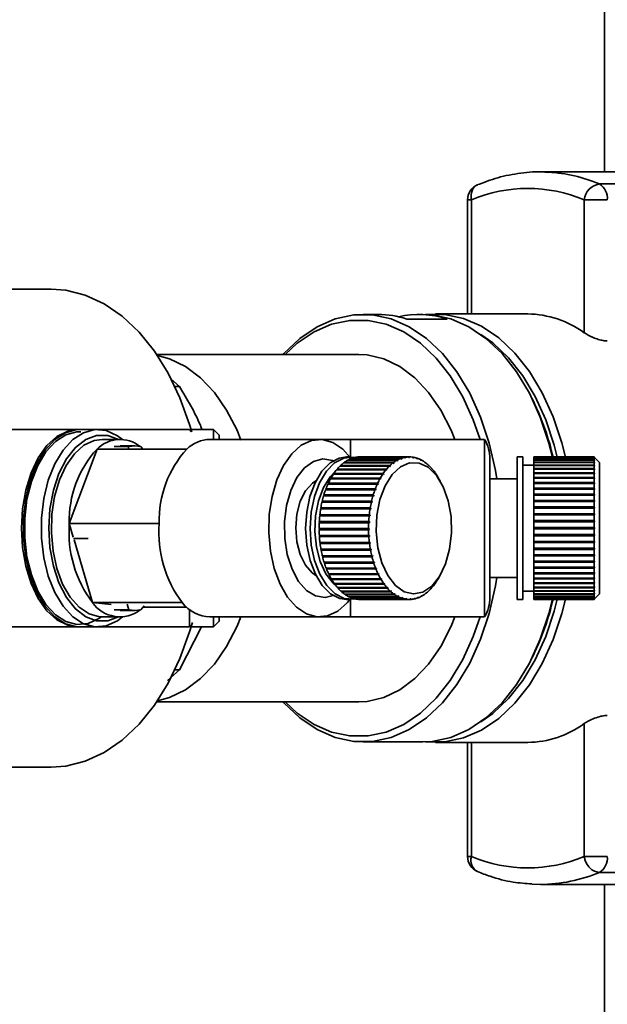
# Paper-space layout 'Blatt3' of a CAD drawing. Units: millimetres. Extents: x 0 to 4200, y 0 to 2970.
# Drawn here: x 1448 to 1502, y 391 to 481 of the extents above; entities that cross this region are included whole.
import ezdxf

# ---------------------------------------------------------------- set-up
doc = ezdxf.new("R2010")
doc.units = ezdxf.units.MM

psp = doc.layouts.new('Blatt3')

# ---------------------------------------------------------------- linework, layer by layer
at = {"color": 1, "linetype": 'Continuous', "lineweight": 35, "ltscale": 10}
for p, q in [((1501.649, 466.763), (1501.649, 607.963)), ((1489.517, 464.213), (1489.166, 464.213)), ((1489.517, 453.808), (1489.517, 464.213)), ((1489.517, 414.717), (1489.517, 404.313)), ((1489.166, 404.313), (1489.517, 404.313)), ((1501.649, 347.563), (1501.649, 401.763))]:
    psp.add_line(p, q, dxfattribs=at)
at = {"color": 7, "linetype": 'Continuous', "lineweight": 35, "ltscale": 10}
for p, q in [((1505.525, 466.763), (1495.808, 466.763)), ((1496.541, 466.743), (1495.808, 466.763)), ((1510.917, 465.662), (1501.2, 465.662)), ((1489.166, 464.213), (1489.166, 453.808)), ((1499.802, 452.096), (1499.802, 464.213)), ((1501.915, 464.213), (1499.802, 464.213)), ((1451.188, 456.074), (1421.901, 456.074)), ((1481.024, 453.763), (1479.645, 453.763)), ((1485.084, 453.763), (1484.701, 453.763)), ((1494.659, 453.808), (1486.24, 453.808)), ((1487.303, 453.338), (1483.626, 453.338)), ((1479.262, 450.113), (1460.82, 450.113)), ((1462.889, 447.189), (1462.1, 447.894)), ((1495.174, 445.838), (1495.032, 446.125)), ((1453.64, 443.263), (1437.073, 443.263)), ((1455.443, 443.263), (1453.804, 443.263)), ((1463.809, 443.263), (1455.443, 443.263)), ((1464.009, 443.063), (1463.809, 443.263)), ((1466.009, 443.263), (1464.007, 443.263)), ((1466.512, 442.76), (1466.009, 443.263)), ((1466.009, 442.363), (1466.009, 443.263)), ((1457.491, 442.363), (1455.852, 442.363)), ((1475.676, 442.363), (1465.682, 442.363)), ((1478.509, 442.363), (1468.509, 442.363)), ((1490.709, 442.363), (1478.509, 442.363)), ((1478.509, 440.682), (1478.509, 442.363)), ((1490.709, 426.163), (1490.709, 442.363)), ((1455.38, 441.479), (1452.851, 434.685)), ((1463.572, 441.479), (1455.38, 441.479)), ((1458.284, 441.702), (1456.945, 441.702)), ((1458.829, 441.763), (1457.491, 441.763)), ((1458.216, 441.479), (1458.284, 441.702)), ((1459.374, 441.702), (1459.563, 441.479)), ((1482.368, 440.214), (1477.863, 440.214)), ((1477.916, 440.254), (1482.421, 440.254)), ((1477.926, 440.214), (1477.916, 440.254)), ((1478.543, 440.763), (1478.133, 440.763)), ((1482.71, 440.442), (1478.205, 440.442)), ((1478.26, 440.472), (1482.765, 440.472)), ((1478.265, 440.442), (1478.26, 440.472)), ((1483.063, 440.61), (1478.558, 440.61)), ((1478.614, 440.631), (1483.119, 440.631)), ((1478.617, 440.61), (1478.614, 440.631)), ((1483.424, 440.717), (1478.919, 440.717)), ((1478.976, 440.728), (1483.481, 440.728)), ((1478.976, 440.717), (1478.976, 440.728)), ((1483.789, 440.761), (1479.284, 440.761)), ((1479.341, 440.763), (1483.846, 440.763)), ((1479.341, 440.761), (1479.341, 440.763)), ((1482.421, 440.169), (1482.368, 440.214)), ((1482.376, 440.208), (1482.473, 440.208)), ((1482.421, 440.254), (1482.473, 440.208)), ((1482.473, 440.208), (1482.421, 440.169)), ((1482.76, 440.394), (1482.71, 440.442)), ((1482.728, 440.425), (1482.814, 440.425)), ((1482.814, 440.425), (1482.76, 440.394)), ((1482.765, 440.472), (1482.814, 440.425)), ((1483.11, 440.561), (1483.063, 440.61)), ((1483.09, 440.582), (1483.166, 440.582)), ((1483.166, 440.582), (1483.11, 440.561)), ((1483.119, 440.631), (1483.166, 440.582)), ((1483.468, 440.667), (1483.424, 440.717)), ((1483.458, 440.678), (1483.525, 440.678)), ((1483.525, 440.678), (1483.468, 440.667)), ((1483.481, 440.728), (1483.525, 440.678)), ((1483.83, 440.711), (1483.789, 440.761)), ((1483.829, 440.713), (1483.887, 440.713)), ((1483.887, 440.713), (1483.83, 440.711)), ((1483.846, 440.763), (1483.887, 440.713)), ((1484.193, 440.694), (1484.155, 440.743)), ((1484.161, 440.735), (1484.212, 440.735)), ((1484.25, 440.685), (1484.193, 440.694)), ((1484.212, 440.735), (1484.25, 440.685)), ((1484.553, 440.614), (1484.518, 440.663)), ((1484.531, 440.645), (1484.574, 440.645)), ((1484.61, 440.596), (1484.553, 440.614)), ((1484.574, 440.645), (1484.61, 440.596)), ((1484.907, 440.473), (1484.874, 440.521)), ((1484.893, 440.493), (1484.929, 440.493)), ((1484.962, 440.445), (1484.907, 440.473)), ((1484.929, 440.493), (1484.962, 440.445)), ((1485.252, 440.272), (1485.221, 440.319)), ((1485.246, 440.282), (1485.275, 440.282)), ((1485.305, 440.235), (1485.252, 440.272)), ((1485.275, 440.282), (1485.305, 440.235)), ((1491.209, 427.94), (1491.209, 440.585)), ((1494.209, 440.763), (1493.709, 440.763)), ((1493.709, 427.763), (1493.709, 440.763)), ((1494.209, 427.763), (1494.209, 440.763)), ((1500.709, 440.762), (1495.209, 440.762)), ((1495.209, 440.736), (1495.209, 440.762)), ((1495.209, 440.736), (1500.709, 440.736)), ((1495.209, 440.726), (1495.209, 440.736)), ((1500.709, 440.726), (1495.209, 440.726)), ((1495.209, 440.647), (1495.209, 440.726)), ((1495.209, 440.647), (1500.709, 440.647)), ((1495.209, 440.628), (1495.209, 440.647)), ((1500.709, 440.628), (1495.209, 440.628)), ((1495.209, 440.497), (1495.209, 440.628)), ((1495.209, 440.497), (1500.709, 440.497)), ((1495.209, 440.468), (1495.209, 440.497)), ((1500.709, 440.468), (1495.209, 440.468)), ((1495.209, 440.287), (1495.209, 440.468)), ((1495.209, 440.287), (1500.709, 440.287)), ((1495.209, 440.249), (1495.209, 440.287)), ((1500.709, 440.249), (1495.209, 440.249)), ((1495.209, 440.019), (1495.209, 440.249)), ((1500.709, 440.736), (1500.709, 440.762)), ((1500.759, 440.713), (1500.709, 440.762)), ((1500.709, 440.736), (1500.759, 440.686)), ((1500.709, 440.647), (1500.709, 440.726)), ((1500.759, 440.677), (1500.709, 440.726)), ((1500.709, 440.647), (1500.759, 440.598)), ((1500.709, 440.497), (1500.709, 440.628)), ((1500.759, 440.579), (1500.709, 440.628)), ((1500.709, 440.497), (1500.759, 440.449)), ((1500.709, 440.287), (1500.709, 440.468)), ((1500.759, 440.42), (1500.709, 440.468)), ((1500.709, 440.287), (1500.759, 440.241)), ((1500.709, 440.019), (1500.709, 440.249)), ((1500.759, 440.203), (1500.709, 440.249)), ((1500.718, 440.241), (1500.759, 440.241)), ((1500.729, 440.449), (1500.759, 440.449)), ((1500.739, 440.598), (1500.759, 440.598)), ((1500.749, 440.686), (1500.759, 440.686)), ((1501.209, 440.263), (1500.759, 440.713)), ((1500.759, 440.686), (1500.759, 440.677)), ((1500.759, 440.598), (1500.759, 440.579)), ((1500.759, 440.449), (1500.759, 440.42)), ((1500.759, 440.241), (1500.759, 440.203)), ((1501.209, 428.263), (1501.209, 440.263)), ((1476.981, 439.264), (1481.486, 439.264)), ((1476.999, 439.226), (1476.981, 439.264)), ((1481.731, 439.59), (1477.226, 439.59)), ((1477.273, 439.647), (1481.779, 439.647)), ((1477.289, 439.606), (1477.273, 439.647)), ((1477.276, 439.59), (1477.289, 439.606)), ((1477.289, 439.606), (1481.836, 439.606)), ((1482.041, 439.93), (1477.536, 439.93)), ((1477.586, 439.978), (1482.091, 439.978)), ((1477.6, 439.934), (1477.586, 439.978)), ((1477.595, 439.93), (1477.6, 439.934)), ((1477.6, 439.934), (1482.146, 439.934)), ((1481.486, 439.264), (1481.545, 439.226)), ((1481.788, 439.549), (1481.731, 439.59)), ((1481.779, 439.647), (1481.836, 439.606)), ((1481.836, 439.606), (1481.788, 439.549)), ((1482.096, 439.886), (1482.041, 439.93)), ((1482.091, 439.978), (1482.146, 439.934)), ((1482.146, 439.934), (1482.096, 439.886)), ((1485.583, 440.014), (1485.555, 440.058)), ((1485.634, 439.968), (1485.583, 440.014)), ((1485.585, 440.012), (1485.606, 440.012)), ((1485.606, 440.012), (1485.634, 439.968)), ((1485.898, 439.7), (1485.873, 439.742)), ((1485.921, 439.687), (1485.946, 439.646)), ((1486.194, 439.334), (1486.171, 439.373)), ((1486.239, 439.271), (1486.194, 439.334)), ((1486.211, 439.31), (1486.216, 439.31)), ((1486.216, 439.31), (1486.239, 439.271)), ((1495.209, 440.013), (1494.209, 440.013)), ((1495.209, 440.019), (1500.709, 440.019)), ((1495.209, 439.975), (1495.209, 440.019)), ((1495.209, 439.975), (1500.759, 439.975)), ((1495.209, 439.971), (1495.209, 439.975)), ((1500.709, 439.971), (1495.209, 439.971)), ((1495.209, 439.695), (1495.209, 439.971)), ((1495.209, 439.695), (1500.709, 439.695)), ((1495.209, 439.653), (1495.209, 439.695)), ((1495.209, 439.653), (1500.759, 439.653)), ((1495.209, 439.639), (1495.209, 439.653)), ((1500.709, 439.639), (1495.209, 439.639)), ((1495.209, 439.319), (1495.209, 439.639)), ((1495.209, 439.319), (1500.709, 439.319)), ((1495.209, 439.28), (1495.209, 439.319)), ((1495.209, 439.28), (1500.759, 439.28)), ((1495.209, 439.255), (1495.209, 439.28)), ((1500.709, 439.255), (1495.209, 439.255)), ((1495.209, 438.894), (1495.209, 439.255)), ((1500.709, 440.019), (1500.759, 439.975)), ((1500.709, 439.695), (1500.709, 439.971)), ((1500.759, 439.927), (1500.709, 439.971)), ((1500.709, 439.695), (1500.759, 439.653)), ((1500.709, 439.319), (1500.709, 439.639)), ((1500.759, 439.598), (1500.709, 439.639)), ((1500.709, 439.319), (1500.759, 439.28)), ((1500.709, 438.894), (1500.709, 439.255)), ((1500.759, 439.217), (1500.709, 439.255)), ((1500.759, 439.975), (1500.759, 439.927)), ((1500.759, 439.653), (1500.759, 439.598)), ((1500.759, 439.28), (1500.759, 439.217)), ((1476.467, 438.358), (1480.972, 438.358)), ((1476.489, 438.327), (1476.467, 438.358)), ((1481.176, 438.761), (1476.671, 438.761)), ((1476.711, 438.833), (1481.216, 438.833)), ((1476.731, 438.798), (1476.711, 438.833)), ((1476.711, 438.761), (1476.731, 438.798)), ((1476.731, 438.798), (1481.277, 438.798)), ((1481.442, 439.2), (1476.937, 439.2)), ((1476.981, 439.2), (1476.999, 439.226)), ((1476.999, 439.226), (1481.545, 439.226)), ((1480.972, 438.358), (1481.035, 438.327)), ((1481.237, 438.727), (1481.176, 438.761)), ((1481.216, 438.833), (1481.277, 438.798)), ((1481.277, 438.798), (1481.237, 438.727)), ((1481.501, 439.161), (1481.442, 439.2)), ((1481.545, 439.226), (1481.501, 439.161)), ((1486.468, 438.919), (1486.448, 438.954)), ((1486.498, 438.868), (1486.468, 438.919)), ((1486.687, 438.546), (1486.499, 438.868)), ((1493.709, 438.763), (1491.209, 438.763)), ((1495.209, 438.894), (1500.709, 438.894)), ((1495.209, 438.859), (1495.209, 438.894)), ((1495.209, 438.859), (1500.759, 438.859)), ((1495.209, 438.823), (1495.209, 438.859)), ((1500.709, 438.823), (1495.209, 438.823)), ((1495.209, 438.425), (1495.209, 438.823)), ((1495.209, 438.425), (1500.709, 438.425)), ((1495.209, 438.393), (1495.209, 438.425)), ((1495.209, 438.393), (1500.759, 438.393)), ((1495.209, 438.347), (1495.209, 438.393)), ((1500.709, 438.347), (1495.209, 438.347)), ((1495.209, 437.915), (1495.209, 438.347)), ((1500.709, 438.894), (1500.759, 438.859)), ((1500.709, 438.425), (1500.709, 438.823)), ((1500.759, 438.788), (1500.709, 438.823)), ((1500.709, 438.425), (1500.759, 438.393)), ((1500.709, 437.915), (1500.709, 438.347)), ((1500.759, 438.316), (1500.709, 438.347)), ((1500.759, 438.859), (1500.759, 438.788)), ((1500.759, 438.393), (1500.759, 438.316)), ((1480.724, 437.76), (1476.219, 437.76)), ((1476.274, 437.816), (1476.25, 437.843)), ((1476.25, 437.843), (1480.756, 437.843)), ((1476.253, 437.76), (1476.274, 437.816)), ((1476.274, 437.816), (1480.82, 437.816)), ((1480.936, 438.28), (1476.431, 438.28)), ((1476.467, 438.28), (1476.489, 438.327)), ((1476.489, 438.327), (1481.035, 438.327)), ((1480.789, 437.732), (1480.724, 437.76)), ((1480.756, 437.843), (1480.82, 437.816)), ((1480.999, 438.249), (1480.936, 438.28)), ((1481.035, 438.327), (1480.999, 438.249)), ((1495.209, 437.915), (1500.709, 437.915)), ((1495.209, 437.888), (1495.209, 437.915)), ((1495.209, 437.888), (1500.759, 437.888)), ((1495.209, 437.832), (1495.209, 437.888)), ((1500.709, 437.832), (1495.209, 437.832)), ((1495.209, 437.371), (1495.209, 437.832)), ((1500.709, 437.915), (1500.759, 437.888)), ((1500.709, 437.371), (1500.709, 437.832)), ((1500.759, 437.804), (1500.709, 437.832)), ((1500.759, 437.888), (1500.759, 437.804)), ((1480.394, 436.623), (1475.888, 436.623)), ((1475.909, 436.716), (1480.415, 436.716)), ((1475.936, 436.698), (1475.909, 436.716)), ((1475.919, 436.623), (1475.936, 436.698)), ((1475.936, 436.698), (1480.482, 436.698)), ((1480.543, 437.206), (1476.038, 437.206)), ((1476.089, 437.272), (1476.064, 437.295)), ((1476.064, 437.295), (1480.569, 437.295)), ((1476.07, 437.206), (1476.089, 437.272)), ((1476.089, 437.272), (1480.636, 437.272)), ((1480.461, 436.605), (1480.394, 436.623)), ((1480.415, 436.716), (1480.482, 436.698)), ((1480.482, 436.698), (1480.461, 436.605)), ((1480.609, 437.183), (1480.543, 437.206)), ((1480.569, 437.295), (1480.636, 437.272)), ((1480.636, 437.272), (1480.609, 437.183)), ((1495.209, 437.371), (1500.709, 437.371)), ((1495.209, 437.347), (1495.209, 437.371)), ((1495.209, 437.347), (1500.759, 437.347)), ((1495.209, 437.283), (1495.209, 437.347)), ((1500.709, 437.283), (1495.209, 437.283)), ((1495.209, 436.796), (1495.209, 437.283)), ((1495.209, 436.796), (1500.709, 436.796)), ((1495.209, 436.777), (1495.209, 436.796)), ((1495.209, 436.777), (1500.759, 436.777)), ((1495.209, 436.704), (1495.209, 436.777)), ((1500.709, 436.704), (1495.209, 436.704)), ((1495.209, 436.197), (1495.209, 436.704)), ((1500.709, 437.371), (1500.759, 437.347)), ((1500.709, 436.796), (1500.709, 437.283)), ((1500.759, 437.259), (1500.709, 437.283)), ((1500.709, 436.796), (1500.759, 436.777)), ((1500.709, 436.197), (1500.709, 436.704)), ((1500.759, 436.685), (1500.709, 436.704)), ((1500.759, 437.347), (1500.759, 437.259)), ((1500.759, 436.777), (1500.759, 436.685)), ((1480.278, 436.018), (1475.772, 436.018)), ((1475.788, 436.115), (1480.293, 436.115)), ((1475.816, 436.101), (1475.788, 436.115)), ((1475.802, 436.018), (1475.816, 436.101)), ((1475.816, 436.101), (1480.362, 436.101)), ((1480.346, 436.005), (1480.278, 436.018)), ((1480.293, 436.115), (1480.362, 436.101)), ((1480.362, 436.101), (1480.346, 436.005)), ((1495.209, 436.197), (1500.709, 436.197)), ((1495.209, 436.183), (1495.209, 436.197)), ((1495.209, 436.183), (1500.759, 436.183)), ((1495.209, 436.102), (1495.209, 436.183)), ((1500.709, 436.102), (1495.209, 436.102)), ((1495.209, 435.58), (1495.209, 436.102)), ((1500.709, 436.197), (1500.759, 436.183)), ((1500.709, 435.58), (1500.709, 436.102)), ((1500.759, 436.087), (1500.709, 436.102)), ((1500.759, 436.183), (1500.759, 436.087)), ((1480.15, 434.764), (1475.645, 434.764)), ((1475.65, 434.863), (1480.155, 434.863)), ((1475.678, 434.859), (1475.65, 434.863)), ((1475.673, 434.764), (1475.678, 434.859)), ((1475.678, 434.859), (1480.224, 434.859)), ((1480.196, 435.397), (1475.691, 435.397)), ((1475.701, 435.495), (1480.207, 435.495)), ((1475.729, 435.486), (1475.701, 435.495)), ((1475.72, 435.397), (1475.729, 435.486)), ((1475.729, 435.486), (1480.275, 435.486)), ((1480.219, 434.76), (1480.15, 434.764)), ((1480.155, 434.863), (1480.224, 434.859)), ((1480.265, 435.388), (1480.196, 435.397)), ((1480.207, 435.495), (1480.275, 435.486)), ((1480.224, 434.859), (1480.219, 434.76)), ((1480.275, 435.486), (1480.265, 435.388)), ((1495.209, 435.58), (1500.709, 435.58)), ((1495.209, 435.57), (1495.209, 435.58)), ((1495.209, 435.57), (1500.759, 435.57)), ((1495.209, 435.482), (1495.209, 435.57)), ((1500.709, 435.482), (1495.209, 435.482)), ((1495.209, 434.949), (1495.209, 435.482)), ((1495.209, 434.949), (1500.709, 434.949)), ((1495.209, 434.945), (1495.209, 434.949)), ((1495.209, 434.945), (1500.759, 434.945)), ((1495.209, 434.85), (1495.209, 434.945)), ((1500.709, 434.85), (1495.209, 434.85)), ((1495.209, 434.313), (1495.209, 434.85)), ((1500.709, 435.58), (1500.759, 435.57)), ((1500.759, 435.472), (1500.709, 435.482)), ((1500.709, 434.949), (1500.709, 435.482)), ((1500.709, 434.949), (1500.759, 434.945)), ((1500.709, 434.313), (1500.709, 434.85)), ((1500.759, 434.845), (1500.709, 434.85)), ((1500.759, 435.57), (1500.759, 435.472)), ((1500.759, 434.945), (1500.759, 434.845)), ((1461.042, 434.685), (1452.851, 434.685)), ((1452.851, 434.685), (1453.215, 433.441)), ((1475.634, 434.226), (1480.139, 434.226)), ((1475.634, 434.126), (1475.663, 434.127)), ((1480.14, 434.126), (1475.634, 434.126)), ((1475.663, 434.127), (1475.662, 434.226)), ((1475.663, 434.127), (1480.209, 434.127)), ((1480.139, 434.226), (1480.208, 434.227)), ((1480.209, 434.127), (1480.14, 434.126)), ((1480.208, 434.227), (1480.209, 434.127)), ((1495.209, 434.313), (1500.709, 434.313)), ((1495.209, 434.213), (1495.209, 434.313)), ((1495.209, 433.675), (1495.209, 434.213)), ((1500.709, 434.213), (1495.209, 434.213)), ((1500.709, 434.313), (1500.759, 434.313)), ((1500.709, 433.675), (1500.709, 434.213)), ((1500.759, 434.213), (1500.709, 434.213)), ((1454.562, 433.312), (1453.223, 433.312)), ((1453.282, 433.209), (1454.961, 427.468)), ((1475.654, 433.589), (1480.159, 433.589)), ((1475.66, 433.49), (1475.688, 433.495)), ((1480.165, 433.49), (1475.66, 433.49)), ((1475.688, 433.495), (1475.682, 433.589)), ((1475.688, 433.495), (1480.235, 433.495)), ((1475.709, 432.959), (1480.215, 432.959)), ((1475.749, 432.871), (1475.739, 432.959)), ((1480.159, 433.589), (1480.228, 433.595)), ((1480.235, 433.495), (1480.165, 433.49)), ((1480.215, 432.959), (1480.283, 432.969)), ((1480.228, 433.595), (1480.235, 433.495)), ((1480.283, 432.969), (1480.295, 432.871)), ((1495.209, 433.675), (1500.709, 433.675)), ((1495.209, 433.581), (1495.209, 433.675)), ((1495.209, 433.581), (1500.759, 433.581)), ((1495.209, 433.576), (1495.209, 433.581)), ((1500.709, 433.576), (1495.209, 433.576)), ((1495.209, 433.044), (1495.209, 433.576)), ((1495.209, 433.044), (1500.709, 433.044)), ((1495.209, 432.955), (1495.209, 433.044)), ((1495.209, 432.955), (1500.759, 432.955)), ((1495.209, 432.946), (1495.209, 432.955)), ((1500.709, 433.675), (1500.759, 433.68)), ((1500.759, 433.581), (1500.709, 433.576)), ((1500.709, 433.044), (1500.709, 433.576)), ((1500.709, 433.044), (1500.759, 433.053)), ((1500.759, 432.955), (1500.709, 432.946)), ((1500.759, 433.68), (1500.759, 433.581)), ((1500.759, 433.053), (1500.759, 432.955)), ((1475.721, 432.861), (1475.749, 432.871)), ((1480.227, 432.861), (1475.721, 432.861)), ((1475.749, 432.871), (1480.295, 432.871)), ((1475.8, 432.341), (1480.306, 432.341)), ((1475.818, 432.246), (1475.845, 432.261)), ((1480.323, 432.246), (1475.818, 432.246)), ((1475.845, 432.261), (1475.83, 432.341)), ((1475.845, 432.261), (1480.391, 432.261)), ((1480.295, 432.871), (1480.227, 432.861)), ((1480.306, 432.341), (1480.374, 432.356)), ((1480.391, 432.261), (1480.323, 432.246)), ((1480.374, 432.356), (1480.391, 432.261)), ((1500.709, 432.946), (1495.209, 432.946)), ((1495.209, 432.424), (1495.209, 432.946)), ((1495.209, 432.424), (1500.709, 432.424)), ((1495.209, 432.342), (1495.209, 432.424)), ((1495.209, 432.342), (1500.759, 432.342)), ((1495.209, 432.328), (1495.209, 432.342)), ((1500.709, 432.328), (1495.209, 432.328)), ((1495.209, 431.821), (1495.209, 432.328)), ((1500.709, 432.424), (1500.709, 432.946)), ((1500.709, 432.424), (1500.759, 432.438)), ((1500.759, 432.342), (1500.709, 432.328)), ((1500.709, 431.821), (1500.709, 432.328)), ((1500.759, 432.438), (1500.759, 432.342)), ((1475.925, 431.742), (1480.431, 431.742)), ((1475.948, 431.65), (1475.974, 431.669)), ((1480.453, 431.65), (1475.948, 431.65)), ((1475.974, 431.669), (1475.957, 431.742)), ((1475.974, 431.669), (1480.521, 431.669)), ((1476.084, 431.166), (1480.589, 431.166)), ((1476.136, 431.103), (1476.116, 431.166)), ((1480.431, 431.742), (1480.498, 431.761)), ((1480.521, 431.669), (1480.453, 431.65)), ((1480.498, 431.761), (1480.521, 431.669)), ((1480.589, 431.166), (1480.655, 431.191)), ((1480.655, 431.191), (1480.683, 431.103)), ((1495.209, 431.821), (1500.709, 431.821)), ((1495.209, 431.748), (1495.209, 431.821)), ((1495.209, 431.748), (1500.759, 431.748)), ((1495.209, 431.729), (1495.209, 431.748)), ((1500.709, 431.729), (1495.209, 431.729)), ((1495.209, 431.243), (1495.209, 431.729)), ((1495.209, 431.243), (1500.709, 431.243)), ((1495.209, 431.178), (1495.209, 431.243)), ((1495.209, 431.178), (1500.759, 431.178)), ((1495.209, 431.155), (1495.209, 431.178)), ((1500.709, 431.155), (1495.209, 431.155)), ((1495.209, 430.693), (1495.209, 431.155)), ((1500.709, 431.821), (1500.759, 431.841)), ((1500.759, 431.748), (1500.709, 431.729)), ((1500.709, 431.243), (1500.709, 431.729)), ((1500.709, 431.243), (1500.759, 431.266)), ((1500.759, 431.178), (1500.709, 431.155)), ((1500.709, 430.693), (1500.709, 431.155)), ((1500.759, 431.841), (1500.759, 431.748)), ((1500.759, 431.266), (1500.759, 431.178)), ((1476.111, 431.079), (1476.136, 431.103)), ((1480.617, 431.079), (1476.111, 431.079)), ((1476.136, 431.103), (1480.683, 431.103)), ((1476.274, 430.621), (1480.779, 430.621)), ((1476.306, 430.539), (1476.33, 430.567)), ((1480.811, 430.539), (1476.306, 430.539)), ((1476.33, 430.567), (1476.308, 430.621)), ((1476.33, 430.567), (1480.876, 430.567)), ((1480.683, 431.103), (1480.617, 431.079)), ((1480.779, 430.621), (1480.843, 430.649)), ((1480.876, 430.567), (1480.811, 430.539)), ((1480.843, 430.649), (1480.876, 430.567)), ((1495.209, 430.693), (1500.709, 430.693)), ((1495.209, 430.638), (1495.209, 430.693)), ((1495.209, 430.638), (1500.759, 430.638)), ((1495.209, 430.61), (1495.209, 430.638)), ((1500.709, 430.61), (1495.209, 430.61)), ((1495.209, 430.178), (1495.209, 430.61)), ((1500.709, 430.693), (1500.759, 430.721)), ((1500.759, 430.638), (1500.709, 430.61)), ((1500.709, 430.178), (1500.709, 430.61)), ((1500.759, 430.721), (1500.759, 430.638)), ((1476.493, 430.111), (1480.999, 430.111)), ((1476.53, 430.035), (1476.552, 430.067)), ((1481.036, 430.035), (1476.53, 430.035)), ((1476.552, 430.067), (1476.531, 430.111)), ((1476.552, 430.067), (1481.098, 430.067)), ((1476.74, 429.641), (1481.246, 429.641)), ((1476.801, 429.607), (1476.781, 429.641)), ((1476.782, 429.571), (1476.801, 429.607)), ((1481.287, 429.571), (1476.782, 429.571)), ((1476.801, 429.607), (1481.348, 429.607)), ((1480.999, 430.111), (1481.061, 430.143)), ((1481.098, 430.067), (1481.036, 430.035)), ((1481.061, 430.143), (1481.098, 430.067)), ((1481.246, 429.641), (1481.306, 429.676)), ((1481.348, 429.607), (1481.287, 429.571)), ((1481.306, 429.676), (1481.348, 429.607)), ((1486.271, 429.299), (1486.315, 429.364)), ((1486.315, 429.364), (1486.292, 429.326)), ((1486.478, 429.622), (1486.687, 429.979)), ((1491.209, 429.763), (1493.709, 429.763)), ((1495.209, 430.178), (1500.709, 430.178)), ((1495.209, 430.132), (1495.209, 430.178)), ((1495.209, 430.132), (1500.759, 430.132)), ((1495.209, 430.101), (1495.209, 430.132)), ((1500.709, 430.101), (1495.209, 430.101)), ((1495.209, 429.702), (1495.209, 430.101)), ((1495.209, 429.702), (1500.709, 429.702)), ((1495.209, 429.666), (1495.209, 429.702)), ((1495.209, 429.666), (1500.759, 429.666)), ((1495.209, 429.631), (1495.209, 429.666)), ((1500.709, 429.631), (1495.209, 429.631)), ((1495.209, 429.27), (1495.209, 429.631)), ((1500.709, 430.178), (1500.759, 430.209)), ((1500.759, 430.132), (1500.709, 430.101)), ((1500.709, 429.702), (1500.709, 430.101)), ((1500.709, 429.702), (1500.759, 429.737)), ((1500.759, 429.666), (1500.709, 429.631)), ((1500.709, 429.27), (1500.709, 429.631)), ((1500.759, 430.209), (1500.759, 430.132)), ((1500.759, 429.737), (1500.759, 429.666)), ((1477.013, 429.215), (1481.518, 429.215)), ((1477.058, 429.153), (1477.076, 429.192)), ((1481.563, 429.153), (1477.058, 429.153)), ((1477.076, 429.192), (1477.059, 429.215)), ((1477.076, 429.192), (1481.622, 429.192)), ((1477.308, 428.838), (1481.813, 428.838)), ((1477.356, 428.783), (1477.372, 428.825)), ((1481.861, 428.783), (1477.356, 428.783)), ((1477.372, 428.825), (1477.36, 428.838)), ((1477.372, 428.825), (1481.918, 428.825)), ((1477.623, 428.513), (1482.128, 428.513)), ((1477.674, 428.467), (1477.687, 428.511)), ((1482.179, 428.467), (1477.674, 428.467)), ((1477.687, 428.511), (1477.685, 428.513)), ((1477.687, 428.511), (1482.233, 428.511)), ((1481.518, 429.215), (1481.577, 429.254)), ((1481.622, 429.192), (1481.563, 429.153)), ((1481.577, 429.254), (1481.622, 429.192)), ((1481.813, 428.838), (1481.87, 428.88)), ((1481.918, 428.825), (1481.861, 428.783)), ((1482.128, 428.513), (1482.182, 428.557)), ((1482.233, 428.511), (1482.179, 428.467)), ((1482.182, 428.557), (1482.233, 428.511)), ((1485.643, 428.547), (1485.67, 428.591)), ((1485.67, 428.591), (1485.72, 428.639)), ((1485.693, 428.596), (1485.675, 428.596)), ((1485.72, 428.639), (1485.693, 428.596)), ((1485.956, 428.878), (1485.98, 428.919)), ((1485.98, 428.919), (1486.028, 428.976)), ((1486.003, 428.935), (1485.993, 428.935)), ((1486.028, 428.976), (1486.003, 428.935)), ((1486.249, 429.261), (1486.271, 429.299)), ((1486.292, 429.326), (1486.289, 429.326)), ((1494.209, 428.513), (1495.209, 428.513)), ((1495.209, 429.27), (1500.709, 429.27)), ((1495.209, 429.245), (1495.209, 429.27)), ((1495.209, 429.245), (1500.759, 429.245)), ((1495.209, 429.206), (1495.209, 429.245)), ((1500.709, 429.206), (1495.209, 429.206)), ((1495.209, 428.886), (1495.209, 429.206)), ((1495.209, 428.886), (1500.709, 428.886)), ((1495.209, 428.872), (1495.209, 428.886)), ((1495.209, 428.872), (1500.759, 428.872)), ((1495.209, 428.83), (1495.209, 428.872)), ((1500.709, 428.83), (1495.209, 428.83)), ((1495.209, 428.554), (1495.209, 428.83)), ((1495.209, 428.554), (1500.709, 428.554)), ((1495.209, 428.551), (1495.209, 428.554)), ((1495.209, 428.551), (1500.759, 428.551)), ((1495.209, 428.507), (1495.209, 428.551)), ((1500.709, 428.507), (1495.209, 428.507)), ((1495.209, 428.277), (1495.209, 428.507)), ((1500.709, 429.27), (1500.759, 429.308)), ((1500.759, 429.245), (1500.709, 429.206)), ((1500.709, 428.886), (1500.709, 429.206)), ((1500.709, 428.886), (1500.759, 428.927)), ((1500.759, 428.872), (1500.709, 428.83)), ((1500.709, 428.554), (1500.709, 428.83)), ((1500.709, 428.554), (1500.759, 428.598)), ((1500.759, 428.551), (1500.709, 428.507)), ((1500.709, 428.277), (1500.709, 428.507)), ((1500.759, 429.308), (1500.759, 429.245)), ((1500.759, 428.927), (1500.759, 428.872)), ((1500.759, 428.598), (1500.759, 428.551)), ((1477.954, 428.244), (1482.46, 428.244)), ((1478.008, 428.207), (1478.016, 428.244)), ((1482.513, 428.207), (1478.008, 428.207)), ((1478.133, 427.763), (1478.543, 427.763)), ((1478.3, 428.032), (1482.805, 428.032)), ((1478.355, 428.004), (1478.359, 428.032)), ((1482.86, 428.004), (1478.355, 428.004)), ((1478.509, 426.163), (1478.509, 427.844)), ((1478.655, 427.881), (1483.16, 427.881)), ((1478.711, 427.862), (1478.713, 427.881)), ((1483.217, 427.862), (1478.711, 427.862)), ((1479.017, 427.79), (1483.523, 427.79)), ((1479.074, 427.782), (1479.075, 427.79)), ((1483.58, 427.782), (1479.074, 427.782)), ((1479.383, 427.763), (1483.888, 427.763)), ((1482.46, 428.244), (1482.511, 428.29)), ((1482.47, 428.253), (1482.564, 428.253)), ((1482.511, 428.29), (1482.564, 428.253)), ((1482.564, 428.253), (1482.513, 428.207)), ((1482.805, 428.032), (1482.854, 428.08)), ((1482.825, 428.052), (1482.909, 428.052)), ((1482.854, 428.08), (1482.909, 428.052)), ((1482.909, 428.052), (1482.86, 428.004)), ((1483.16, 427.881), (1483.206, 427.929)), ((1483.189, 427.911), (1483.263, 427.911)), ((1483.206, 427.929), (1483.263, 427.911)), ((1483.263, 427.911), (1483.217, 427.862)), ((1483.523, 427.79), (1483.566, 427.84)), ((1483.558, 427.832), (1483.623, 427.832)), ((1483.566, 427.84), (1483.623, 427.832)), ((1483.623, 427.832), (1483.58, 427.782)), ((1483.888, 427.763), (1483.929, 427.813)), ((1483.945, 427.764), (1483.889, 427.764)), ((1483.929, 427.813), (1483.986, 427.814)), ((1483.986, 427.814), (1483.945, 427.764)), ((1484.253, 427.798), (1484.291, 427.847)), ((1484.31, 427.809), (1484.262, 427.809)), ((1484.291, 427.847), (1484.348, 427.858)), ((1484.348, 427.858), (1484.31, 427.809)), ((1484.615, 427.895), (1484.65, 427.943)), ((1484.671, 427.916), (1484.63, 427.916)), ((1484.65, 427.943), (1484.706, 427.964)), ((1484.706, 427.964), (1484.671, 427.916)), ((1484.969, 428.053), (1485.002, 428.101)), ((1485.024, 428.084), (1484.99, 428.084)), ((1485.002, 428.101), (1485.056, 428.131)), ((1485.056, 428.131), (1485.024, 428.084)), ((1485.313, 428.271), (1485.343, 428.317)), ((1485.366, 428.311), (1485.339, 428.311)), ((1485.343, 428.317), (1485.395, 428.357)), ((1485.395, 428.357), (1485.366, 428.311)), ((1493.709, 427.763), (1494.209, 427.763)), ((1495.209, 428.277), (1500.709, 428.277)), ((1495.209, 428.238), (1495.209, 428.277)), ((1500.709, 428.238), (1495.209, 428.238)), ((1495.209, 428.057), (1495.209, 428.238)), ((1495.209, 428.057), (1500.709, 428.057)), ((1495.209, 428.028), (1495.209, 428.057)), ((1500.709, 428.028), (1495.209, 428.028)), ((1495.209, 427.897), (1495.209, 428.028)), ((1495.209, 427.897), (1500.709, 427.897)), ((1495.209, 427.878), (1495.209, 427.897)), ((1500.709, 427.878), (1495.209, 427.878)), ((1495.209, 427.799), (1495.209, 427.878)), ((1495.209, 427.799), (1500.709, 427.799)), ((1495.209, 427.789), (1495.209, 427.799)), ((1500.709, 427.789), (1495.209, 427.789)), ((1495.209, 427.763), (1495.209, 427.789)), ((1495.209, 427.763), (1500.709, 427.763)), ((1500.709, 428.277), (1500.759, 428.323)), ((1500.759, 428.284), (1500.709, 428.238)), ((1500.709, 428.057), (1500.709, 428.238)), ((1500.709, 428.057), (1500.759, 428.105)), ((1500.759, 428.076), (1500.709, 428.028)), ((1500.709, 427.897), (1500.709, 428.028)), ((1500.709, 427.897), (1500.759, 427.946)), ((1500.759, 427.927), (1500.709, 427.878)), ((1500.709, 427.799), (1500.709, 427.878)), ((1500.709, 427.799), (1500.759, 427.849)), ((1500.759, 427.839), (1500.709, 427.789)), ((1500.709, 427.763), (1500.759, 427.813)), ((1500.709, 427.763), (1500.709, 427.789)), ((1500.718, 428.284), (1500.759, 428.284)), ((1500.729, 428.076), (1500.759, 428.076)), ((1500.739, 427.927), (1500.759, 427.927)), ((1500.749, 427.839), (1500.759, 427.839)), ((1500.759, 428.323), (1500.759, 428.284)), ((1500.759, 427.813), (1501.209, 428.263)), ((1500.759, 428.105), (1500.759, 428.076)), ((1500.759, 427.946), (1500.759, 427.927)), ((1500.759, 427.849), (1500.759, 427.839)), ((1463.152, 427.468), (1454.961, 427.468)), ((1454.961, 427.468), (1456.664, 427.314)), ((1458.284, 426.823), (1456.945, 426.823)), ((1457.491, 426.763), (1458.829, 426.763)), ((1458.284, 426.823), (1458.132, 427.325)), ((1459.675, 427.179), (1459.374, 426.823)), ((1463.572, 427.046), (1459.601, 427.046)), ((1463.809, 426.85), (1463.809, 425.263)), ((1455.852, 426.163), (1457.491, 426.163)), ((1465.682, 426.163), (1475.676, 426.163)), ((1466.009, 425.263), (1466.009, 426.163)), ((1466.009, 425.263), (1466.512, 425.765)), ((1466.509, 425.763), (1466.509, 426.163)), ((1478.509, 426.163), (1468.509, 426.163)), ((1478.509, 426.163), (1490.709, 426.163)), ((1437.073, 425.263), (1453.64, 425.263)), ((1453.804, 425.263), (1455.443, 425.263)), ((1455.443, 425.263), (1463.809, 425.263)), ((1464.916, 425.263), (1462.889, 421.336)), ((1463.809, 425.263), (1464.012, 425.465)), ((1464.007, 425.263), (1466.009, 425.263)), ((1495.032, 422.4), (1495.174, 422.688)), ((1461.819, 420.38), (1462.889, 421.336)), ((1460.82, 418.413), (1479.262, 418.413)), ((1499.802, 416.429), (1499.802, 404.313)), ((1479.645, 414.763), (1485.084, 414.763)), ((1486.24, 414.717), (1494.659, 414.717)), ((1489.166, 414.717), (1489.166, 404.313)), ((1421.901, 412.451), (1451.188, 412.451)), ((1499.802, 404.313), (1501.915, 404.313)), ((1501.2, 402.863), (1510.917, 402.863)), ((1495.076, 401.783), (1495.808, 401.763)), ((1495.808, 401.763), (1505.525, 401.763))]:
    psp.add_line(p, q, dxfattribs=at)
at = {"color": 7, "linetype": 'Continuous', "lineweight": 35, "ltscale": 10, "flags": 128}
for points in [[(1464.02, 443.05), (1463.82, 443.726), (1462.938, 446.162), (1461.864, 448.402), (1460.614, 450.409), (1459.209, 452.152), (1457.673, 453.601), (1456.03, 454.732), (1454.308, 455.528), (1452.534, 455.974), (1451.188, 456.074)], [(1491.841, 438.763), (1491.714, 439.524), (1491.142, 442.031), (1490.354, 444.395), (1489.368, 446.569), (1488.2, 448.514), (1486.873, 450.194), (1485.412, 451.576), (1483.842, 452.637), (1482.195, 453.355), (1480.5, 453.717), (1478.79, 453.717), (1477.095, 453.355), (1475.447, 452.637), (1473.878, 451.576), (1472.417, 450.194), (1472.343, 450.113)], [(1496.91, 440.726), (1496.58, 442.031), (1495.793, 444.395), (1494.807, 446.569), (1493.639, 448.514), (1492.312, 450.194), (1490.85, 451.576), (1489.281, 452.637), (1487.634, 453.355), (1485.939, 453.717), (1485.084, 453.763)], [(1498.097, 440.726), (1497.763, 442.05), (1496.975, 444.418), (1495.986, 446.598), (1494.815, 448.547), (1493.485, 450.231), (1492.02, 451.617), (1490.447, 452.68), (1488.796, 453.399), (1487.097, 453.762), (1485.383, 453.762), (1485.345, 453.758)], [(1490.309, 442.363), (1489.697, 444.135), (1488.736, 446.253), (1487.598, 448.149), (1486.305, 449.785), (1484.881, 451.132), (1483.352, 452.166), (1481.747, 452.865), (1480.095, 453.218), (1478.428, 453.218), (1476.777, 452.865), (1475.172, 452.166), (1473.643, 451.132), (1472.527, 450.113)], [(1497.353, 440.726), (1497.068, 441.843), (1496.3, 444.149), (1495.337, 446.27), (1494.198, 448.168), (1492.903, 449.807), (1491.477, 451.156), (1490.381, 451.936)], [(1488.019, 442.363), (1487.68, 443.191), (1486.73, 445.043), (1485.614, 446.655), (1484.356, 447.989), (1482.984, 449.017), (1481.529, 449.715), (1480.023, 450.068), (1479.262, 450.113)], [(1460.889, 450.009), (1461.995, 449.715), (1463.45, 449.017), (1464.822, 447.989), (1466.08, 446.655), (1467.196, 445.043), (1468.146, 443.191), (1468.509, 442.299)], [(1453.64, 425.263), (1452.702, 425.413), (1451.72, 425.908), (1450.814, 426.732), (1450.019, 427.85), (1449.365, 429.219), (1448.879, 430.786), (1448.579, 432.49), (1448.478, 434.263), (1448.579, 436.035), (1448.879, 437.739), (1449.365, 439.306), (1450.019, 440.675), (1450.814, 441.794), (1451.72, 442.617), (1452.702, 443.113), (1453.64, 443.263)], [(1453.804, 443.263), (1453.543, 443.251), (1452.51, 442.975), (1451.531, 442.343), (1450.645, 441.38), (1449.887, 440.125), (1449.291, 438.63), (1448.879, 436.957), (1448.669, 435.173), (1448.669, 433.352), (1448.879, 431.568), (1449.291, 429.895), (1449.887, 428.4), (1450.645, 427.146), (1451.531, 426.182), (1452.51, 425.55), (1453.543, 425.274), (1453.804, 425.263)], [(1455.778, 426.164), (1455.557, 426.01), (1454.569, 425.564), (1453.549, 425.474), (1452.539, 425.744), (1451.581, 426.362), (1450.715, 427.304), (1449.975, 428.531), (1449.391, 429.992), (1448.988, 431.628), (1448.783, 433.372), (1448.783, 435.153), (1448.988, 436.897), (1449.391, 438.533), (1449.975, 439.995), (1450.715, 441.221), (1451.581, 442.163), (1452.539, 442.782), (1453.549, 443.051), (1453.897, 443.061)], [(1457.703, 426.171), (1457.235, 425.823), (1456.224, 425.366), (1455.181, 425.274), (1454.149, 425.55), (1453.169, 426.182), (1452.283, 427.146), (1451.526, 428.4), (1450.929, 429.895), (1450.517, 431.568), (1450.307, 433.352), (1450.307, 435.173), (1450.517, 436.957), (1450.929, 438.63), (1451.526, 440.125), (1452.283, 441.38), (1453.169, 442.343), (1454.149, 442.975), (1455.181, 443.251), (1456.224, 443.159), (1457.235, 442.702), (1457.703, 442.354)], [(1457.33, 426.163), (1456.362, 425.809), (1455.343, 425.809), (1454.346, 426.179), (1453.414, 426.901), (1452.59, 427.946), (1451.908, 429.266), (1451.398, 430.805), (1451.083, 432.495), (1450.977, 434.263), (1451.083, 436.03), (1451.398, 437.72), (1451.908, 439.259), (1452.59, 440.579), (1453.414, 441.624), (1454.346, 442.347), (1455.343, 442.716), (1456.362, 442.716), (1457.33, 442.363)], [(1455.852, 426.163), (1455.61, 426.174), (1454.651, 426.438), (1453.744, 427.045), (1452.929, 427.967), (1452.242, 429.164), (1451.713, 430.584), (1451.365, 432.165), (1451.213, 433.837), (1451.263, 435.528), (1451.514, 437.164), (1451.955, 438.673), (1452.566, 439.989), (1453.321, 441.055), (1454.186, 441.824), (1455.124, 442.263), (1455.852, 442.363)], [(1478.509, 427.844), (1478.207, 427.47), (1477.342, 426.701), (1476.403, 426.263), (1475.434, 426.174), (1474.474, 426.438), (1473.567, 427.045), (1472.753, 427.967), (1472.066, 429.164), (1471.537, 430.584), (1471.188, 432.165), (1471.036, 433.837), (1471.087, 435.528), (1471.338, 437.164), (1471.779, 438.673), (1472.39, 439.989), (1473.144, 441.055), (1474.01, 441.824), (1474.948, 442.263), (1475.918, 442.352), (1476.877, 442.087), (1477.784, 441.481), (1478.509, 440.682)], [(1478.133, 427.763), (1477.508, 427.855), (1476.677, 428.279), (1475.925, 429.026), (1475.292, 430.055), (1474.812, 431.31), (1474.511, 432.726), (1474.405, 434.223), (1474.5, 435.723), (1474.791, 437.145), (1475.263, 438.411), (1475.889, 439.453), (1476.636, 440.215), (1477.464, 440.657), (1478.133, 440.763)], [(1478.952, 427.802), (1478.782, 427.776), (1477.917, 427.855), (1477.087, 428.279), (1476.334, 429.026), (1475.701, 430.055), (1475.221, 431.31), (1474.92, 432.726), (1474.815, 434.223), (1474.91, 435.723), (1475.201, 437.145), (1475.672, 438.411), (1476.298, 439.453), (1477.045, 440.215), (1477.873, 440.657), (1478.737, 440.754), (1478.986, 440.717)], [(1487.163, 430.996), (1486.607, 429.847), (1485.904, 428.975), (1485.098, 428.436), (1484.241, 428.263), (1483.387, 428.467), (1482.588, 429.035), (1481.895, 429.931), (1481.352, 431.1), (1480.993, 432.467), (1480.84, 433.947), (1480.903, 435.447), (1481.178, 436.873), (1481.648, 438.134), (1482.283, 439.153), (1483.043, 439.864), (1483.88, 440.223), (1484.743, 440.207), (1485.576, 439.818), (1486.328, 439.08), (1486.951, 438.04), (1487.406, 436.761), (1487.664, 435.326), (1487.709, 433.824), (1487.539, 432.35), (1487.163, 430.996)], [(1477.107, 429.086), (1476.924, 429.253), (1476.26, 430.112), (1475.74, 431.232), (1475.396, 432.542), (1475.249, 433.96), (1475.31, 435.398), (1475.573, 436.764), (1476.023, 437.973), (1476.632, 438.949), (1477.107, 439.44)], [(1475.342, 429.953), (1475.002, 430.178), (1474.386, 430.875), (1473.908, 431.847), (1473.605, 433.014), (1473.504, 434.283), (1473.612, 435.55), (1473.92, 436.713), (1474.404, 437.677), (1475.024, 438.364), (1475.342, 438.572)], [(1472.343, 418.413), (1472.417, 418.332), (1473.878, 416.949), (1475.447, 415.889), (1477.095, 415.17), (1478.79, 414.808), (1480.5, 414.808), (1482.195, 415.17), (1483.842, 415.889), (1485.412, 416.949), (1486.873, 418.332), (1488.2, 420.011), (1489.368, 421.956), (1490.354, 424.131), (1491.142, 426.494), (1491.714, 429.002), (1491.841, 429.763)], [(1485.084, 414.763), (1485.939, 414.808), (1487.634, 415.17), (1489.281, 415.889), (1490.85, 416.949), (1492.312, 418.332), (1493.639, 420.011), (1494.807, 421.956), (1495.793, 424.131), (1496.58, 426.494), (1496.91, 427.799)], [(1485.345, 414.767), (1485.383, 414.763), (1487.097, 414.763), (1488.796, 415.126), (1490.447, 415.846), (1492.02, 416.909), (1493.485, 418.295), (1494.815, 419.978), (1495.986, 421.928), (1496.975, 424.107), (1497.763, 426.476), (1498.097, 427.799)], [(1490.381, 416.589), (1491.477, 417.369), (1492.903, 418.718), (1494.198, 420.357), (1495.337, 422.255), (1496.3, 424.376), (1497.068, 426.682), (1497.353, 427.799)], [(1468.485, 426.163), (1468.146, 425.334), (1467.196, 423.482), (1466.08, 421.871), (1464.822, 420.536), (1463.45, 419.508), (1461.995, 418.81), (1460.889, 418.516)], [(1472.527, 418.413), (1473.643, 417.393), (1475.172, 416.36), (1476.777, 415.66), (1478.428, 415.307), (1480.095, 415.307), (1481.747, 415.66), (1483.352, 416.36), (1484.881, 417.393), (1486.305, 418.74), (1487.598, 420.377), (1488.736, 422.272), (1489.697, 424.391), (1490.309, 426.163)], [(1479.262, 418.413), (1480.023, 418.457), (1481.529, 418.81), (1482.984, 419.508), (1484.356, 420.536), (1485.614, 421.871), (1486.73, 423.482), (1487.68, 425.334), (1488.019, 426.163)], [(1451.188, 412.451), (1452.534, 412.552), (1454.308, 412.998), (1456.03, 413.793), (1457.673, 414.924), (1459.209, 416.373), (1460.614, 418.116), (1461.864, 420.124), (1462.938, 422.364), (1463.82, 424.799), (1464.075, 425.673)]]:
    psp.add_lwpolyline(points, dxfattribs=at)
at = {"color": 1, "linetype": 'Continuous', "lineweight": 35, "ltscale": 10, "flags": 128}
psp.add_lwpolyline([(1476.926, 428.113), (1476.188, 427.943), (1475.318, 428.084), (1474.492, 428.583), (1473.759, 429.413), (1473.161, 430.525), (1472.732, 431.854), (1472.499, 433.323), (1472.474, 434.846), (1472.659, 436.336), (1473.044, 437.705), (1473.604, 438.874), (1474.309, 439.775), (1475.118, 440.356), (1475.982, 440.582), (1476.853, 440.442), (1476.926, 440.413)], dxfattribs=at)
at = {"color": 1, "linetype": 'Continuous', "lineweight": 35, "ltscale": 100}
for centre, radius, start, end in [((1495.735, 452.689), 14.077, 67.15739, 86.71656), ((1490.638, 403.965), 1.173, 162.78741, 242.16839), ((1495.757, 415.767), 14.004, 270.21121, 292.87071)]:
    psp.add_arc(centre, radius, start, end, dxfattribs=at)
at = {"color": 7, "linetype": 'Continuous', "lineweight": 35, "ltscale": 100}
for centre, radius, start, end in [((1490.666, 464.213), 1.5, 112.64955, 180), ((1501.425, 464.045), 1.632, 97.94939, 174.1153), ((1500.385, 464.358), 1.537, 354.5538, 57.9906), ((1494.659, 452.095), 13.164, 67.00608, 112.99392), ((1481.008, 445.483), 8.28, 71.56348, 89.88928), ((1484.703, 445.569), 8.192, 71.49522, 102.98626), ((1494.531, 444.844), 8.965, 53.9895, 89.17855), ((1473.69, 435.417), 23.877, 12.84703, 25.87586), ((1457.479, 439.377), 2.97, 51.93434, 134.95617), ((1465.765, 439.203), 3.161, 91.50549, 133.93847), ((1487.799, 440.585), 3.41, 0, 31.4191), ((1462.513, 434.955), 9.666, 137.55476, 181.60342), ((1458.829, 439.272), 2.491, 77.35338, 102.64662), ((1470.705, 434.955), 9.666, 137.55476, 181.60342), ((1480.006, 437.422), 3.52, 127.50292, 133.43533), ((1479.685, 437.849), 2.986, 119.71757, 126.33839), ((1479.489, 438.201), 2.582, 111.12339, 118.41767), ((1479.392, 438.456), 2.31, 101.83904, 109.69666), ((1479.364, 438.597), 2.166, 92.11502, 100.31658), ((1484.512, 437.422), 3.52, 127.50292, 133.43533), ((1484.191, 437.849), 2.986, 119.71757, 126.33839), ((1483.994, 438.201), 2.582, 111.12339, 118.41767), ((1483.898, 438.456), 2.31, 101.83904, 109.69666), ((1483.869, 438.597), 2.166, 92.11502, 100.31658), ((1483.867, 438.614), 2.149, 82.30593, 90.55091), ((1483.849, 438.506), 2.258, 72.78923, 80.76604), ((1483.775, 438.28), 2.496, 63.87004, 71.33245), ((1483.609, 437.952), 2.864, 55.72585, 62.53409), ((1483.323, 437.543), 3.363, 48.40854, 54.52482), ((1481.055, 436.454), 4.949, 140.68412, 145.41086), ((1480.464, 436.947), 4.179, 134.47128, 139.76224), ((1485.56, 436.454), 4.949, 140.68412, 145.41086), ((1484.969, 436.947), 4.179, 134.47128, 139.76224), ((1482.903, 437.079), 3.989, 41.88104, 47.33898), ((1482.347, 436.588), 4.731, 36.05866, 40.92989), ((1481.667, 436.1), 5.568, 30.83965, 35.20927), ((1482.565, 435.525), 6.724, 151.2283, 155.0813), ((1481.765, 435.972), 5.808, 146.23563, 150.48409), ((1487.07, 435.525), 6.724, 151.2283, 155.0813), ((1486.27, 435.972), 5.808, 146.23563, 150.48409), ((1484.272, 434.816), 8.574, 159.91814, 163.19485), ((1483.416, 435.135), 7.661, 155.7599, 159.29212), ((1488.777, 434.816), 8.574, 159.91814, 163.19485), ((1487.921, 435.135), 7.661, 155.7599, 159.29212), ((1485.795, 434.411), 10.151, 167.41012, 170.33796), ((1485.081, 434.575), 9.418, 163.77949, 166.8572), ((1490.3, 434.411), 10.151, 167.41012, 170.33796), ((1489.587, 434.575), 9.418, 163.77949, 166.8572), ((1486.367, 434.315), 10.731, 170.86759, 173.68895), ((1490.872, 434.315), 10.731, 170.86759, 173.68895), ((1486.948, 434.263), 11.314, 177.46188, 180.18538), ((1486.76, 434.273), 11.126, 174.2028, 176.95693), ((1491.453, 434.263), 11.314, 177.46188, 180.18538), ((1491.265, 434.273), 11.126, 174.2028, 176.95693), ((1463.569, 433.902), 10.747, 175.82444, 216.77392), ((1471.761, 433.902), 10.747, 175.82444, 216.77392), ((1486.918, 434.262), 11.284, 180.68798, 183.41626), ((1491.423, 434.262), 11.284, 180.68798, 183.41626), ((1486.673, 434.245), 11.038, 183.92296, 186.69161), ((1491.178, 434.245), 11.038, 183.92296, 186.69161), ((1486.228, 434.19), 10.59, 187.20903, 190.05523), ((1485.614, 434.077), 9.966, 190.59039, 193.55435), ((1490.733, 434.19), 10.59, 187.20903, 190.05523), ((1490.119, 434.077), 9.966, 190.59039, 193.55435), ((1484.869, 433.893), 9.199, 194.11499, 197.24149), ((1489.375, 433.893), 9.199, 194.11499, 197.24149), ((1484.042, 433.631), 8.331, 197.83633, 201.17635), ((1483.183, 433.291), 7.407, 201.81544, 205.42775), ((1488.548, 433.631), 8.331, 197.83633, 201.17635), ((1487.688, 433.291), 7.407, 201.81544, 205.42775), ((1482.341, 432.884), 6.472, 206.12276, 210.07516), ((1481.562, 432.425), 5.568, 210.83965, 215.20927), ((1486.847, 432.884), 6.472, 206.12276, 210.07516), ((1486.068, 432.425), 5.568, 210.83965, 215.20927), ((1481.464, 432.554), 5.808, 326.23563, 330.48409), ((1480.882, 431.937), 4.731, 216.05866, 220.92989), ((1480.326, 431.446), 3.989, 221.88104, 227.33898), ((1479.906, 430.982), 3.363, 228.40854, 234.52482), ((1485.387, 431.937), 4.731, 216.05866, 220.92989), ((1484.831, 431.446), 3.989, 221.88104, 227.33898), ((1484.411, 430.982), 3.363, 228.40854, 234.52482), ((1483.223, 431.104), 3.52, 307.50292, 313.43533), ((1482.766, 431.578), 4.179, 314.47128, 319.76224), ((1482.174, 432.071), 4.949, 320.68412, 325.41086), ((1479.62, 430.573), 2.864, 235.72585, 242.53409), ((1479.454, 430.245), 2.496, 243.87004, 251.33245), ((1479.38, 430.019), 2.258, 252.78923, 260.76604), ((1479.362, 429.912), 2.149, 262.30593, 270.55091), ((1484.126, 430.573), 2.864, 235.72585, 242.53409), ((1483.959, 430.245), 2.496, 243.87004, 251.33245), ((1483.885, 430.019), 2.258, 252.78923, 260.76604), ((1483.867, 429.912), 2.149, 262.30593, 270.55091), ((1483.866, 429.929), 2.166, 272.11502, 280.31658), ((1483.837, 430.069), 2.31, 281.83904, 289.69666), ((1483.741, 430.324), 2.582, 291.12339, 298.41767), ((1483.544, 430.677), 2.986, 299.71757, 306.33839), ((1487.799, 427.94), 3.41, 328.5809, 360), ((1473.69, 433.108), 23.877, 334.12414, 347.15297), ((1457.456, 429.252), 3.067, 215.5658, 307.20725), ((1458.829, 429.254), 2.491, 257.35338, 282.64662), ((1465.846, 429.584), 3.425, 218.13913, 267.25245), ((1494.531, 423.681), 8.965, 270.82145, 306.0105), ((1490.666, 404.313), 1.5, 180, 247.43453), ((1494.659, 416.431), 13.164, 247.00608, 292.99392), ((1500.385, 404.167), 1.537, 302.0094, 5.4462)]:
    psp.add_arc(centre, radius, start, end, dxfattribs=at)
for major_axis, start_param, end_param in [((5266.582, -7.758), 2.678835, 2.679008), ((5266.582, 7.758), 3.604177, 3.60435)]:
    psp.add_ellipse((6175.549, 434.263), major_axis=major_axis, ratio=0.002546, start_param=start_param, end_param=end_param, dxfattribs=at)
at = {"color": 7, "linetype": 'Continuous', "lineweight": 35, "ltscale": 10}
for points, knots in [([(1496.589, 466.715), (1496.442, 466.731), (1495.589, 466.825), (1494.021, 466.683), (1491.966, 466.308), (1490.653, 465.809), (1490.023, 465.57)], [0, 0, 0, 0, 0.066225, 0.385895, 0.705215, 1, 1, 1, 1]), ([(1489.517, 464.213), (1489.502, 464.338), (1489.475, 464.556), (1489.509, 464.757), (1489.523, 464.843)], [0, 0, 0, 0, 0.572946, 1, 1, 1, 1]), ([(1501.915, 451.344), (1501.855, 451.346), (1501.732, 451.35), (1501.527, 451.38), (1501.311, 451.426), (1501.088, 451.488), (1500.86, 451.564), (1500.627, 451.655), (1500.395, 451.758), (1500.173, 451.869), (1499.97, 451.983), (1499.858, 452.058), (1499.802, 452.096)], [0, 0, 0, 0, 0.091124, 0.185067, 0.276151, 0.369629, 0.465893, 0.564401, 0.672077, 0.78237, 0.889962, 1, 1, 1, 1]), ([(1462.889, 447.189), (1463.598, 446.018), (1464.383, 444.721), (1464.903, 443.391), (1464.953, 443.263)], [0, 0, 0, 0, 0.903812, 1, 1, 1, 1]), ([(1466.509, 442.363), (1466.509, 442.608), (1466.509, 442.869), (1466.509, 442.748), (1466.509, 442.741)], [0, 0, 0, 0, 0.9404329, 1, 1, 1, 1]), ([(1499.802, 416.429), (1499.935, 416.514), (1500.203, 416.684), (1500.746, 416.928), (1501.299, 417.107), (1501.695, 417.176), (1501.873, 417.18), (1501.915, 417.181)], [0, 0, 0, 0, 0.2444543, 0.4890872, 0.7256157, 0.9360325, 1, 1, 1, 1]), ([(1499.802, 404.313), (1499.822, 404.218), (1499.87, 403.999), (1500.032, 403.637), (1500.318, 403.248), (1500.737, 402.929), (1501.045, 402.885), (1501.2, 402.863)], [0, 0, 0, 0, 0.125763, 0.288299, 0.500795, 0.750397, 1, 1, 1, 1]), ([(1490.091, 402.928), (1490.468, 402.781), (1491.533, 402.369), (1493.183, 401.942), (1494.463, 401.85), (1495.028, 401.81)], [0, 0, 0, 0, 0.2346792, 0.6622976, 1, 1, 1, 1])]:
    psp.add_open_spline(points, degree=3, knots=knots, dxfattribs=at)
at = {"color": 1, "linetype": 'Continuous', "lineweight": 35, "ltscale": 10}
psp.add_open_spline([(1489.523, 464.843), (1489.562, 464.973), (1489.618, 465.159), (1489.778, 465.384), (1489.921, 465.521), (1490.05, 465.574), (1490.092, 465.592)], degree=3, knots=[0, 0, 0, 0, 0.378395, 0.5414, 0.848535, 1, 1, 1, 1], dxfattribs=at)
at = {"color": 7, "linetype": 'Continuous', "lineweight": 35, "ltscale": 10}
for points in [[(1485.946, 439.646), (1485.938, 439.655), (1485.923, 439.673), (1485.906, 439.691), (1485.898, 439.7)], [(1480.82, 437.816), (1480.815, 437.802), (1480.805, 437.774), (1480.795, 437.746), (1480.789, 437.732)], [(1500.759, 434.313), (1500.759, 434.296), (1500.759, 434.263), (1500.759, 434.229), (1500.759, 434.213)], [(1481.87, 428.88), (1481.878, 428.871), (1481.894, 428.852), (1481.91, 428.834), (1481.918, 428.825)]]:
    psp.add_open_spline(points, degree=3, dxfattribs=at)

doc.saveas('drawing.dxf')
